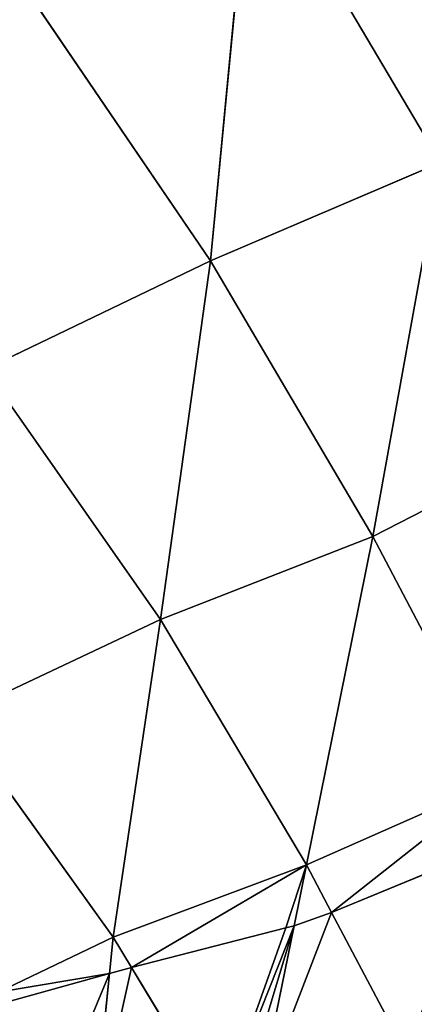
# Model space of a CAD drawing. Extents: x 0 to 1199, y 0 to 2196.
# Drawn here: x 637 to 687, y 67 to 193 of the extents above; entities that cross this region are included whole.
import ezdxf

# ---------------------------------------------------------------- set-up
doc = ezdxf.new("R2010")
doc.units = 0
doc.header["$LTSCALE"] = 25.4
doc.layers.get('0').update_dxf_attribs({"color": 13, "linetype": 'CONTINUOUS'})

msp = doc.modelspace()

# ---------------------------------------------------------------- linework, layer by layer
at = {"color": 0}
for p, q in [((666.11, 215.26, 146.44), (661.01, 161.74, 133.3)), ((666.11, 215.26, 146.44), (661.01, 161.74, 133.3)), ((690.37, 174.29, 131.34), (666.11, 215.26, 146.44)), ((690.37, 174.29, 131.34), (666.11, 215.26, 146.44)), ((661.01, 161.74, 133.3), (634.79, 200.22, 146.16)), ((661.01, 161.74, 133.3), (634.79, 200.22, 146.16)), ((661.01, 161.74, 133.3), (690.37, 174.29, 131.34)), ((661.01, 161.74, 133.3), (690.37, 174.29, 131.34)), ((681.74, 126.55, 108.2), (690.37, 174.29, 131.34)), ((681.74, 126.55, 108.2), (690.37, 174.29, 131.34)), ((632.19, 147.92, 130.51), (661.01, 161.74, 133.3)), ((632.19, 147.92, 130.51), (661.01, 161.74, 133.3)), ((654.62, 115.97, 107.74), (661.01, 161.74, 133.3)), ((654.62, 115.97, 107.74), (661.01, 161.74, 133.3)), ((661.01, 161.74, 133.3), (681.74, 126.55, 108.2)), ((661.01, 161.74, 133.3), (681.74, 126.55, 108.2)), ((632.19, 147.92, 130.51), (654.62, 115.97, 107.74)), ((632.19, 147.92, 130.51), (654.62, 115.97, 107.74)), ((708.59, 140.3, 104.27), (681.74, 126.55, 108.2)), ((708.59, 140.3, 104.27), (681.74, 126.55, 108.2)), ((654.62, 115.97, 107.74), (681.74, 126.55, 108.2)), ((654.62, 115.97, 107.74), (681.74, 126.55, 108.2)), ((681.74, 126.55, 108.2), (673.26, 84.65, 76.69)), ((681.74, 126.55, 108.2), (673.26, 84.65, 76.69)), ((681.74, 126.55, 108.2), (698.05, 95.58, 75.62)), ((681.74, 126.55, 108.2), (698.05, 95.58, 75.62)), ((654.62, 115.97, 107.74), (628.31, 103.6, 103.06)), ((654.62, 115.97, 107.74), (628.31, 103.6, 103.06)), ((648.55, 75.42, 74.87), (654.62, 115.97, 107.74)), ((648.55, 75.42, 74.87), (654.62, 115.97, 107.74)), ((673.26, 84.65, 76.69), (654.62, 115.97, 107.74)), ((673.26, 84.65, 76.69), (654.62, 115.97, 107.74)), ((648.55, 75.42, 74.87), (628.31, 103.6, 103.06)), ((648.55, 75.42, 74.87), (628.31, 103.6, 103.06)), ((698.05, 95.58, 75.62), (673.26, 84.65, 76.69)), ((698.05, 95.58, 75.62), (673.26, 84.65, 76.69)), ((676.48, 78.57, 68.64), (695.74, 86.52, 67.25)), ((676.48, 78.57, 68.64), (695.74, 86.52, 67.25)), ((673.26, 84.65, 76.69), (648.55, 75.42, 74.87)), ((673.26, 84.65, 76.69), (648.55, 75.42, 74.87)), ((671.68, 76.89, 68.93), (673.26, 84.65, 76.69)), ((671.68, 76.89, 68.93), (673.26, 84.65, 76.69)), ((673.26, 84.65, 76.69), (676.48, 78.57, 68.64)), ((673.26, 84.65, 76.69), (676.48, 78.57, 68.64)), ((671.68, 76.89, 68.93), (676.48, 78.57, 68.64)), ((671.68, 76.89, 68.93), (676.48, 78.57, 68.64)), ((676.48, 78.57, 68.64), (685.99, 60.59, 44.89)), ((676.48, 78.57, 68.64), (685.99, 60.59, 44.89)), ((667.05, 54.2, 46.28), (671.68, 76.89, 68.93)), ((667.05, 54.2, 46.28), (671.68, 76.89, 68.93)), ((670.61, 76.61, 68.98), (671.68, 76.89, 68.93)), ((670.61, 76.61, 68.98), (671.68, 76.89, 68.93)), ((633.87, 68.41, 70.64), (648.55, 75.42, 74.87)), ((633.87, 68.41, 70.64), (648.55, 75.42, 74.87)), ((648.55, 75.42, 74.87), (648.09, 70.81, 70.16)), ((648.55, 75.42, 74.87), (648.09, 70.81, 70.16)), ((650.89, 71.57, 70.01), (648.55, 75.42, 74.87)), ((650.89, 71.57, 70.01), (648.55, 75.42, 74.87)), ((650.89, 71.57, 70.01), (670.61, 76.61, 68.98)), ((650.89, 71.57, 70.01), (670.61, 76.61, 68.98)), ((633.87, 68.41, 70.64), (648.09, 70.81, 70.16)), ((633.87, 68.41, 70.64), (648.09, 70.81, 70.16)), ((648.09, 70.81, 70.16), (645.85, 48.77, 47.63)), ((648.09, 70.81, 70.16), (645.85, 48.77, 47.63)), ((648.09, 70.81, 70.16), (650.89, 71.57, 70.01)), ((648.09, 70.81, 70.16), (650.89, 71.57, 70.01)), ((662.17, 52.98, 46.56), (650.89, 71.57, 70.01)), ((662.17, 52.98, 46.56), (650.89, 71.57, 70.01))]:
    msp.add_line(p, q, dxfattribs=at)

# ---------------------------------------------------------------- meshes
at = {"color": 157}
mesh = msp.add_polyface(dxfattribs=at)
corners = [(697.29, 228.79, 142.44), (666.11, 215.26, 146.44), (690.37, 174.29, 131.34)]
mesh.append_faces([[corners[k] for k in face] for face in [(0, 1, 2)]], dxfattribs={"color": 157})
mesh = msp.add_polyface(dxfattribs=at)
corners = [(666.11, 215.26, 146.44), (634.79, 200.22, 146.16), (661.01, 161.74, 133.3)]
mesh.append_faces([[corners[k] for k in face] for face in [(0, 1, 2)]], dxfattribs={"color": 157})
mesh = msp.add_polyface(dxfattribs=at)
corners = [(690.37, 174.29, 131.34), (666.11, 215.26, 146.44), (661.01, 161.74, 133.3)]
mesh.append_faces([[corners[k] for k in face] for face in [(0, 1, 2)]], dxfattribs={"color": 157})
mesh = msp.add_polyface(dxfattribs=at)
corners = [(661.01, 161.74, 133.3), (634.79, 200.22, 146.16), (632.19, 147.92, 130.51)]
mesh.append_faces([[corners[k] for k in face] for face in [(0, 1, 2)]], dxfattribs={"color": 157})
mesh = msp.add_polyface(dxfattribs=at)
corners = [(690.37, 174.29, 131.34), (661.01, 161.74, 133.3), (681.74, 126.55, 108.2)]
mesh.append_faces([[corners[k] for k in face] for face in [(0, 1, 2)]], dxfattribs={"color": 157})
mesh = msp.add_polyface(dxfattribs=at)
corners = [(708.59, 140.3, 104.27), (690.37, 174.29, 131.34), (681.74, 126.55, 108.2)]
mesh.append_faces([[corners[k] for k in face] for face in [(0, 1, 2)]], dxfattribs={"color": 157})
mesh = msp.add_polyface(dxfattribs=at)
corners = [(661.01, 161.74, 133.3), (632.19, 147.92, 130.51), (654.62, 115.97, 107.74)]
mesh.append_faces([[corners[k] for k in face] for face in [(0, 1, 2)]], dxfattribs={"color": 157})
mesh = msp.add_polyface(dxfattribs=at)
corners = [(681.74, 126.55, 108.2), (661.01, 161.74, 133.3), (654.62, 115.97, 107.74)]
mesh.append_faces([[corners[k] for k in face] for face in [(0, 1, 2)]], dxfattribs={"color": 157})
mesh = msp.add_polyface(dxfattribs=at)
corners = [(654.62, 115.97, 107.74), (632.19, 147.92, 130.51), (628.31, 103.6, 103.06)]
mesh.append_faces([[corners[k] for k in face] for face in [(0, 1, 2)]], dxfattribs={"color": 157})
mesh = msp.add_polyface(dxfattribs=at)
corners = [(708.59, 140.3, 104.27), (681.74, 126.55, 108.2), (698.05, 95.58, 75.62)]
mesh.append_faces([[corners[k] for k in face] for face in [(0, 1, 2)]], dxfattribs={"color": 157})
mesh = msp.add_polyface(dxfattribs=at)
corners = [(681.74, 126.55, 108.2), (654.62, 115.97, 107.74), (673.26, 84.65, 76.69)]
mesh.append_faces([[corners[k] for k in face] for face in [(0, 1, 2)]], dxfattribs={"color": 157})
mesh = msp.add_polyface(dxfattribs=at)
corners = [(698.05, 95.58, 75.62), (681.74, 126.55, 108.2), (673.26, 84.65, 76.69)]
mesh.append_faces([[corners[k] for k in face] for face in [(0, 1, 2)]], dxfattribs={"color": 157})
mesh = msp.add_polyface(dxfattribs=at)
corners = [(654.62, 115.97, 107.74), (628.31, 103.6, 103.06), (648.55, 75.42, 74.87)]
mesh.append_faces([[corners[k] for k in face] for face in [(0, 1, 2)]], dxfattribs={"color": 157})
mesh = msp.add_polyface(dxfattribs=at)
corners = [(673.26, 84.65, 76.69), (654.62, 115.97, 107.74), (648.55, 75.42, 74.87)]
mesh.append_faces([[corners[k] for k in face] for face in [(0, 1, 2)]], dxfattribs={"color": 157})
mesh = msp.add_polyface(dxfattribs=at)
corners = [(633.87, 68.41, 70.64), (628.31, 103.6, 103.06), (626.28, 67.44, 70.84), (648.55, 75.42, 74.87)]
mesh.append_faces([[corners[k] for k in face] for face in [(0, 1, 2), (1, 0, 3)]], dxfattribs={"vtx0": -1, "color": 157})
mesh = msp.add_polyface(dxfattribs=at)
corners = [(698.05, 95.58, 75.62), (676.48, 78.57, 68.64), (695.74, 86.52, 67.25), (673.26, 84.65, 76.69)]
mesh.append_faces([[corners[k] for k in face] for face in [(0, 1, 2), (1, 0, 3)]], dxfattribs={"vtx0": -1, "color": 157})
at = {"color": 18}
mesh = msp.add_polyface(dxfattribs=at)
corners = [(695.74, 86.52, 67.25), (685.99, 60.59, 44.89), (689.48, 61.98, 44.59), (676.48, 78.57, 68.64)]
mesh.append_faces([[corners[k] for k in face] for face in [(0, 1, 2), (1, 0, 3)]], dxfattribs={"vtx0": -1, "color": 18})
at = {"color": 157}
mesh = msp.add_polyface(dxfattribs=at)
corners = [(673.26, 84.65, 76.69), (670.61, 76.61, 68.98), (671.68, 76.89, 68.93), (650.89, 71.57, 70.01), (648.55, 75.42, 74.87)]
mesh.append_faces([[corners[k] for k in face] for face in [(0, 1, 2), (3, 0, 4)]], dxfattribs={"vtx0": -1, "color": 157})
mesh.append_faces([[corners[k] for k in face] for face in [(1, 0, 3)]], dxfattribs={"vtx0": -1, "vtx1": -1, "color": 157})
mesh = msp.add_polyface(dxfattribs=at)
corners = [(673.26, 84.65, 76.69), (671.68, 76.89, 68.93), (676.48, 78.57, 68.64)]
mesh.append_faces([[corners[k] for k in face] for face in [(0, 1, 2)]], dxfattribs={"color": 157})
at = {"color": 18}
mesh = msp.add_polyface(dxfattribs=at)
corners = [(676.48, 78.57, 68.64), (667.05, 54.2, 46.28), (685.99, 60.59, 44.89), (671.68, 76.89, 68.93)]
mesh.append_faces([[corners[k] for k in face] for face in [(0, 1, 2), (1, 0, 3)]], dxfattribs={"vtx0": -1, "color": 18})
mesh = msp.add_polyface(dxfattribs=at)
corners = [(671.68, 76.89, 68.93), (664.64, 53.59, 46.41), (667.05, 54.2, 46.28), (662.17, 52.98, 46.56), (670.61, 76.61, 68.98), (650.89, 71.57, 70.01)]
mesh.append_faces([[corners[k] for k in face] for face in [(0, 1, 2), (3, 4, 5)]], dxfattribs={"vtx0": -1, "color": 18})
mesh.append_faces([[corners[k] for k in face] for face in [(1, 0, 3)]], dxfattribs={"vtx0": -1, "vtx1": -1, "color": 18})
mesh.append_faces([[corners[k] for k in face] for face in [(3, 0, 4)]], dxfattribs={"vtx0": -1, "vtx2": -1, "color": 18})
at = {"color": 157}
mesh = msp.add_polyface(dxfattribs=at)
corners = [(648.55, 75.42, 74.87), (633.87, 68.41, 70.64), (648.09, 70.81, 70.16)]
mesh.append_faces([[corners[k] for k in face] for face in [(0, 1, 2)]], dxfattribs={"color": 157})
mesh = msp.add_polyface(dxfattribs=at)
corners = [(648.55, 75.42, 74.87), (648.09, 70.81, 70.16), (650.89, 71.57, 70.01)]
mesh.append_faces([[corners[k] for k in face] for face in [(0, 1, 2)]], dxfattribs={"color": 157})
at = {"color": 18}
mesh = msp.add_polyface(dxfattribs=at)
corners = [(648.09, 70.81, 70.16), (638.43, 47.57, 47.94), (645.85, 48.77, 47.63), (626.13, 64.72, 68.42), (633.87, 68.41, 70.64)]
mesh.append_faces([[corners[k] for k in face] for face in [(0, 1, 2), (3, 0, 4)]], dxfattribs={"vtx0": -1, "color": 18})
mesh.append_faces([[corners[k] for k in face] for face in [(1, 0, 3)]], dxfattribs={"vtx0": -1, "vtx1": -1, "color": 18})
mesh = msp.add_polyface(dxfattribs=at)
corners = [(650.89, 71.57, 70.01), (645.85, 48.77, 47.63), (662.17, 52.98, 46.56), (648.09, 70.81, 70.16)]
mesh.append_faces([[corners[k] for k in face] for face in [(0, 1, 2), (1, 0, 3)]], dxfattribs={"vtx0": -1, "color": 18})

doc.saveas('drawing.dxf')
